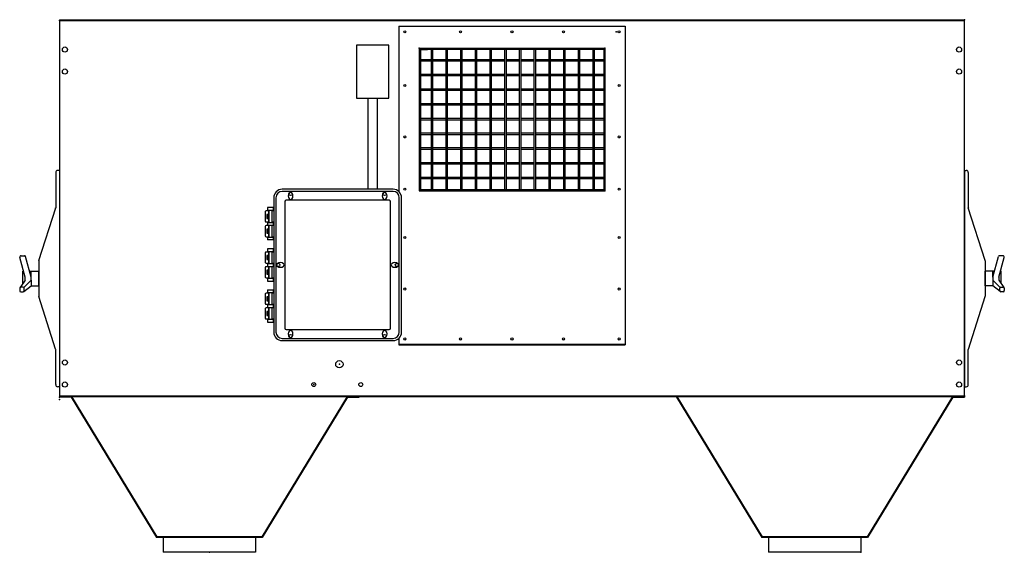
# Model space of a CAD drawing. Extents: x -301.3 to -217.5, y -56.5 to -11.2.
import ezdxf

# ---------------------------------------------------------------- set-up
doc = ezdxf.new("R2010")
doc.units = 0
doc.header["$LTSCALE"] = 2
doc.header["$MEASUREMENT"] = 0
doc.layers.get('0').update_dxf_attribs({"linetype": 'CONTINUOUS'})

msp = doc.modelspace()

# ---------------------------------------------------------------- linework, layer by layer
for p, q in [((-297.915, -11.186), (-220.915, -11.186)), ((-297.915, -11.186), (-297.915, -43.246)), ((-297.915, -11.246), (-220.915, -11.246)), ((-269.04, -11.723), (-249.79, -11.723)), ((-269.04, -11.723), (-269.04, -24.973)), ((-249.79, -11.723), (-249.79, -24.973)), ((-220.915, -43.246), (-220.915, -11.186)), ((-269.906, -13.348), (-272.656, -13.348)), ((-272.656, -13.348), (-272.656, -17.848)), ((-269.906, -17.848), (-269.906, -13.348)), ((-267.32, -13.603), (-267.32, -25.759)), ((-267.32, -13.603), (-251.51, -13.603)), ((-267.29, -13.633), (-267.29, -25.729)), ((-267.29, -13.633), (-251.54, -13.633)), ((-267.29, -13.681), (-251.588, -13.681)), ((-267.242, -13.729), (-267.242, -25.681)), ((-267.242, -13.729), (-266.612, -13.729)), ((-267.194, -13.729), (-267.194, -25.633)), ((-266.612, -13.681), (-266.612, -13.729)), ((-266.266, -25.633), (-266.266, -13.681)), ((-266.146, -25.633), (-266.146, -13.681)), ((-265.016, -25.633), (-265.016, -13.681)), ((-264.896, -25.633), (-264.896, -13.681)), ((-263.766, -25.633), (-263.766, -13.681)), ((-263.646, -25.633), (-263.646, -13.681)), ((-262.516, -25.633), (-262.516, -13.681)), ((-262.396, -25.633), (-262.396, -13.681)), ((-261.266, -25.633), (-261.266, -13.681)), ((-261.146, -25.633), (-261.146, -13.681)), ((-260.016, -25.633), (-260.016, -13.681)), ((-259.896, -25.633), (-259.896, -13.681)), ((-258.766, -25.633), (-258.766, -13.681)), ((-258.646, -25.633), (-258.646, -13.681)), ((-257.516, -25.633), (-257.516, -13.681)), ((-257.396, -25.633), (-257.396, -13.681)), ((-256.266, -25.633), (-256.266, -13.681)), ((-256.146, -25.633), (-256.146, -13.681)), ((-255.016, -25.633), (-255.016, -13.681)), ((-254.896, -25.633), (-254.896, -13.681)), ((-253.766, -25.633), (-253.766, -13.681)), ((-253.646, -25.633), (-253.646, -13.681)), ((-252.516, -25.633), (-252.516, -13.681)), ((-252.396, -25.633), (-252.396, -13.681)), ((-251.588, -13.681), (-251.588, -25.633)), ((-251.54, -13.633), (-251.54, -25.729)), ((-251.51, -13.603), (-251.51, -25.759)), ((-267.194, -14.571), (-266.266, -14.571)), ((-267.194, -14.691), (-266.266, -14.691)), ((-266.146, -14.571), (-265.016, -14.571)), ((-266.146, -14.691), (-265.016, -14.691)), ((-264.896, -14.571), (-263.766, -14.571)), ((-264.896, -14.691), (-263.766, -14.691)), ((-263.646, -14.571), (-262.516, -14.571)), ((-263.646, -14.691), (-262.516, -14.691)), ((-262.396, -14.571), (-261.266, -14.571)), ((-262.396, -14.691), (-261.266, -14.691)), ((-261.146, -14.571), (-260.016, -14.571)), ((-261.146, -14.691), (-260.016, -14.691)), ((-259.896, -14.571), (-258.766, -14.571)), ((-259.896, -14.691), (-258.766, -14.691)), ((-258.646, -14.571), (-257.516, -14.571)), ((-258.646, -14.691), (-257.516, -14.691)), ((-257.396, -14.571), (-256.266, -14.571)), ((-257.396, -14.691), (-256.266, -14.691)), ((-256.146, -14.571), (-255.016, -14.571)), ((-256.146, -14.691), (-255.016, -14.691)), ((-254.896, -14.571), (-253.766, -14.571)), ((-254.896, -14.691), (-253.766, -14.691)), ((-253.646, -14.571), (-252.516, -14.571)), ((-253.646, -14.691), (-252.516, -14.691)), ((-252.396, -14.571), (-251.588, -14.571)), ((-252.396, -14.691), (-251.588, -14.691)), ((-267.194, -15.821), (-266.266, -15.821)), ((-266.146, -15.821), (-265.016, -15.821)), ((-264.896, -15.821), (-263.766, -15.821)), ((-263.646, -15.821), (-262.516, -15.821)), ((-262.396, -15.821), (-261.266, -15.821)), ((-261.146, -15.821), (-260.016, -15.821)), ((-259.896, -15.821), (-258.766, -15.821)), ((-258.646, -15.821), (-257.516, -15.821)), ((-257.396, -15.821), (-256.266, -15.821)), ((-256.146, -15.821), (-255.016, -15.821)), ((-254.896, -15.821), (-253.766, -15.821)), ((-253.646, -15.821), (-252.516, -15.821)), ((-252.396, -15.821), (-251.588, -15.821)), ((-267.194, -15.941), (-266.266, -15.941)), ((-266.146, -15.941), (-265.016, -15.941)), ((-264.896, -15.941), (-263.766, -15.941)), ((-263.646, -15.941), (-262.516, -15.941)), ((-262.396, -15.941), (-261.266, -15.941)), ((-261.146, -15.941), (-260.016, -15.941)), ((-259.896, -15.941), (-258.766, -15.941)), ((-258.646, -15.941), (-257.516, -15.941)), ((-257.396, -15.941), (-256.266, -15.941)), ((-256.146, -15.941), (-255.016, -15.941)), ((-254.896, -15.941), (-253.766, -15.941)), ((-253.646, -15.941), (-252.516, -15.941)), ((-252.396, -15.941), (-251.588, -15.941)), ((-267.194, -17.071), (-266.266, -17.071)), ((-267.194, -17.191), (-266.266, -17.191)), ((-266.146, -17.071), (-265.016, -17.071)), ((-265.016, -17.177), (-266.146, -17.177)), ((-266.146, -17.191), (-265.016, -17.191)), ((-264.896, -17.071), (-263.766, -17.071)), ((-264.896, -17.191), (-263.766, -17.191)), ((-263.646, -17.071), (-262.516, -17.071)), ((-262.516, -17.177), (-263.646, -17.177)), ((-263.646, -17.191), (-262.516, -17.191)), ((-262.396, -17.071), (-261.266, -17.071)), ((-262.396, -17.191), (-261.266, -17.191)), ((-261.146, -17.071), (-260.016, -17.071)), ((-260.016, -17.177), (-261.146, -17.177)), ((-261.146, -17.191), (-260.016, -17.191)), ((-259.896, -17.071), (-258.766, -17.071)), ((-259.896, -17.191), (-258.766, -17.191)), ((-258.646, -17.071), (-257.516, -17.071)), ((-257.516, -17.177), (-258.646, -17.177)), ((-258.646, -17.191), (-257.516, -17.191)), ((-257.396, -17.071), (-256.266, -17.071)), ((-257.396, -17.191), (-256.266, -17.191)), ((-256.146, -17.071), (-255.016, -17.071)), ((-255.016, -17.177), (-256.146, -17.177)), ((-256.146, -17.191), (-255.016, -17.191)), ((-254.896, -17.071), (-253.766, -17.071)), ((-254.896, -17.191), (-253.766, -17.191)), ((-253.646, -17.071), (-252.516, -17.071)), ((-252.516, -17.177), (-253.646, -17.177)), ((-253.646, -17.191), (-252.516, -17.191)), ((-252.396, -17.071), (-251.588, -17.071)), ((-251.588, -17.177), (-252.396, -17.177)), ((-252.396, -17.191), (-251.588, -17.191)), ((-272.656, -17.848), (-269.906, -17.848)), ((-271.687, -17.848), (-271.687, -25.613)), ((-270.874, -17.848), (-270.874, -25.613)), ((-267.194, -18.321), (-266.266, -18.321)), ((-266.146, -18.321), (-265.016, -18.321)), ((-264.896, -18.321), (-263.766, -18.321)), ((-263.646, -18.321), (-262.516, -18.321)), ((-262.396, -18.321), (-261.266, -18.321)), ((-261.146, -18.321), (-260.016, -18.321)), ((-259.896, -18.321), (-258.766, -18.321)), ((-258.646, -18.321), (-257.516, -18.321)), ((-257.396, -18.321), (-256.266, -18.321)), ((-256.146, -18.321), (-255.016, -18.321)), ((-254.896, -18.321), (-253.766, -18.321)), ((-253.646, -18.321), (-252.516, -18.321)), ((-252.396, -18.321), (-251.588, -18.321)), ((-267.194, -18.441), (-266.266, -18.441)), ((-266.146, -18.441), (-265.016, -18.441)), ((-264.896, -18.441), (-263.766, -18.441)), ((-263.646, -18.441), (-262.516, -18.441)), ((-262.396, -18.441), (-261.266, -18.441)), ((-261.146, -18.441), (-260.016, -18.441)), ((-259.896, -18.441), (-258.766, -18.441)), ((-258.646, -18.441), (-257.516, -18.441)), ((-257.396, -18.441), (-256.266, -18.441)), ((-256.146, -18.441), (-255.016, -18.441)), ((-254.896, -18.441), (-253.766, -18.441)), ((-253.646, -18.441), (-252.516, -18.441)), ((-252.396, -18.441), (-251.588, -18.441)), ((-267.194, -19.571), (-266.266, -19.571)), ((-267.194, -19.691), (-266.266, -19.691)), ((-266.146, -19.571), (-265.016, -19.571)), ((-266.146, -19.691), (-265.016, -19.691)), ((-264.896, -19.571), (-263.766, -19.571)), ((-264.896, -19.691), (-263.766, -19.691)), ((-263.646, -19.571), (-262.516, -19.571)), ((-263.646, -19.691), (-262.516, -19.691)), ((-262.396, -19.571), (-261.266, -19.571)), ((-262.396, -19.691), (-261.266, -19.691)), ((-261.146, -19.571), (-260.016, -19.571)), ((-261.146, -19.691), (-260.016, -19.691)), ((-259.896, -19.571), (-258.766, -19.571)), ((-259.896, -19.691), (-258.766, -19.691)), ((-258.646, -19.571), (-257.516, -19.571)), ((-258.646, -19.691), (-257.516, -19.691)), ((-257.396, -19.571), (-256.266, -19.571)), ((-257.396, -19.691), (-256.266, -19.691)), ((-256.146, -19.571), (-255.016, -19.571)), ((-256.146, -19.691), (-255.016, -19.691)), ((-254.896, -19.571), (-253.766, -19.571)), ((-254.896, -19.691), (-253.766, -19.691)), ((-253.646, -19.571), (-252.516, -19.571)), ((-253.646, -19.691), (-252.516, -19.691)), ((-252.396, -19.571), (-251.588, -19.571)), ((-252.396, -19.691), (-251.588, -19.691)), ((-267.194, -20.821), (-266.266, -20.821)), ((-267.194, -20.941), (-266.266, -20.941)), ((-266.146, -20.821), (-265.016, -20.821)), ((-266.146, -20.941), (-265.016, -20.941)), ((-264.896, -20.821), (-263.766, -20.821)), ((-264.896, -20.941), (-263.766, -20.941)), ((-263.646, -20.821), (-262.516, -20.821)), ((-263.646, -20.941), (-262.516, -20.941)), ((-262.396, -20.821), (-261.266, -20.821)), ((-262.396, -20.941), (-261.266, -20.941)), ((-261.146, -20.821), (-260.016, -20.821)), ((-261.146, -20.941), (-260.016, -20.941)), ((-259.896, -20.821), (-258.766, -20.821)), ((-259.896, -20.941), (-258.766, -20.941)), ((-258.646, -20.821), (-257.516, -20.821)), ((-258.646, -20.941), (-257.516, -20.941)), ((-257.396, -20.821), (-256.266, -20.821)), ((-257.396, -20.941), (-256.266, -20.941)), ((-256.146, -20.821), (-255.016, -20.821)), ((-256.146, -20.941), (-255.016, -20.941)), ((-254.896, -20.821), (-253.766, -20.821)), ((-254.896, -20.941), (-253.766, -20.941)), ((-253.646, -20.821), (-252.516, -20.821)), ((-253.646, -20.941), (-252.516, -20.941)), ((-252.396, -20.821), (-251.588, -20.821)), ((-252.396, -20.941), (-251.588, -20.941)), ((-267.194, -22.071), (-266.266, -22.071)), ((-267.194, -22.191), (-266.266, -22.191)), ((-266.146, -22.071), (-265.016, -22.071)), ((-266.146, -22.191), (-265.016, -22.191)), ((-264.896, -22.071), (-263.766, -22.071)), ((-264.896, -22.191), (-263.766, -22.191)), ((-263.646, -22.071), (-262.516, -22.071)), ((-263.646, -22.191), (-262.516, -22.191)), ((-262.396, -22.071), (-261.266, -22.071)), ((-262.396, -22.191), (-261.266, -22.191)), ((-261.146, -22.071), (-260.016, -22.071)), ((-261.146, -22.191), (-260.016, -22.191)), ((-259.896, -22.071), (-258.766, -22.071)), ((-259.896, -22.191), (-258.766, -22.191)), ((-258.646, -22.071), (-257.516, -22.071)), ((-258.646, -22.191), (-257.516, -22.191)), ((-257.396, -22.071), (-256.266, -22.071)), ((-257.396, -22.191), (-256.266, -22.191)), ((-256.146, -22.071), (-255.016, -22.071)), ((-256.146, -22.191), (-255.016, -22.191)), ((-254.896, -22.071), (-253.766, -22.071)), ((-254.896, -22.191), (-253.766, -22.191)), ((-253.646, -22.071), (-252.516, -22.071)), ((-253.646, -22.191), (-252.516, -22.191)), ((-252.396, -22.071), (-251.588, -22.071)), ((-252.396, -22.191), (-251.588, -22.191)), ((-267.194, -23.321), (-266.266, -23.321)), ((-267.194, -23.441), (-266.266, -23.441)), ((-266.146, -23.321), (-265.016, -23.321)), ((-266.146, -23.441), (-265.016, -23.441)), ((-264.896, -23.321), (-263.766, -23.321)), ((-264.896, -23.441), (-263.766, -23.441)), ((-263.646, -23.321), (-262.516, -23.321)), ((-263.646, -23.441), (-262.516, -23.441)), ((-262.396, -23.321), (-261.266, -23.321)), ((-262.396, -23.441), (-261.266, -23.441)), ((-261.146, -23.321), (-260.016, -23.321)), ((-261.146, -23.441), (-260.016, -23.441)), ((-259.896, -23.321), (-258.766, -23.321)), ((-259.896, -23.441), (-258.766, -23.441)), ((-258.646, -23.321), (-257.516, -23.321)), ((-258.646, -23.441), (-257.516, -23.441)), ((-257.396, -23.321), (-256.266, -23.321)), ((-257.396, -23.441), (-256.266, -23.441)), ((-256.146, -23.321), (-255.016, -23.321)), ((-256.146, -23.441), (-255.016, -23.441)), ((-254.896, -23.321), (-253.766, -23.321)), ((-254.896, -23.441), (-253.766, -23.441)), ((-253.646, -23.321), (-252.516, -23.321)), ((-253.646, -23.441), (-252.516, -23.441)), ((-252.396, -23.321), (-251.588, -23.321)), ((-252.396, -23.441), (-251.588, -23.441)), ((-298.24, -24.184), (-298.24, -27.196)), ((-297.915, -24.009), (-298.065, -24.009)), ((-297.915, -24.009), (-297.915, -24.084)), ((-297.915, -24.084), (-297.915, -42.409)), ((-220.915, -24.009), (-220.765, -24.009)), ((-220.915, -24.009), (-220.915, -24.084)), ((-220.915, -24.084), (-220.915, -42.409)), ((-220.59, -24.184), (-220.59, -27.196)), ((-269.04, -24.973), (-269.04, -25.808)), ((-267.194, -24.571), (-266.266, -24.571)), ((-267.194, -24.691), (-266.266, -24.691)), ((-266.146, -24.571), (-265.016, -24.571)), ((-266.146, -24.691), (-265.016, -24.691)), ((-264.896, -24.571), (-263.766, -24.571)), ((-264.896, -24.691), (-263.766, -24.691)), ((-263.646, -24.571), (-262.516, -24.571)), ((-263.646, -24.691), (-262.516, -24.691)), ((-262.396, -24.571), (-261.266, -24.571)), ((-262.396, -24.691), (-261.266, -24.691)), ((-261.146, -24.571), (-260.016, -24.571)), ((-261.146, -24.691), (-260.016, -24.691)), ((-259.896, -24.571), (-258.766, -24.571)), ((-259.896, -24.691), (-258.766, -24.691)), ((-258.646, -24.571), (-257.516, -24.571)), ((-258.646, -24.691), (-257.516, -24.691)), ((-257.396, -24.571), (-256.266, -24.571)), ((-257.396, -24.691), (-256.266, -24.691)), ((-256.146, -24.571), (-255.016, -24.571)), ((-256.146, -24.691), (-255.016, -24.691)), ((-254.896, -24.571), (-253.766, -24.571)), ((-254.896, -24.691), (-253.766, -24.691)), ((-253.646, -24.571), (-252.516, -24.571)), ((-253.646, -24.691), (-252.516, -24.691)), ((-252.396, -24.571), (-251.588, -24.571)), ((-252.396, -24.691), (-251.588, -24.691)), ((-249.79, -24.973), (-249.79, -38.848)), ((-269.532, -25.613), (-278.97, -25.613)), ((-269.532, -25.801), (-278.97, -25.801)), ((-267.32, -25.759), (-251.51, -25.759)), ((-267.29, -25.729), (-251.54, -25.729)), ((-267.242, -25.681), (-251.54, -25.681)), ((-267.194, -25.633), (-251.54, -25.633)), ((-252.218, -25.633), (-251.588, -25.633)), ((-252.218, -25.633), (-252.218, -25.681)), ((-279.689, -26.332), (-279.689, -37.77)), ((-279.501, -26.332), (-279.501, -37.77)), ((-278.751, -26.676), (-278.751, -37.426)), ((-269.876, -26.551), (-278.626, -26.551)), ((-269.751, -37.426), (-269.751, -26.676)), ((-269.001, -37.77), (-269.001, -26.332)), ((-268.813, -37.77), (-268.813, -26.332)), ((-299.66, -31.682), (-298.24, -27.196)), ((-280.405, -27.517), (-280.405, -28.335)), ((-280.094, -27.457), (-280.345, -27.457)), ((-280.219, -27.176), (-280.219, -27.426)), ((-279.719, -27.176), (-280.219, -27.176)), ((-279.719, -27.426), (-280.219, -27.426)), ((-280.124, -27.457), (-280.124, -28.395)), ((-280.094, -27.426), (-280.094, -28.426)), ((-279.844, -27.426), (-279.844, -28.426)), ((-279.689, -27.457), (-279.844, -27.457)), ((-279.719, -27.426), (-279.719, -27.176)), ((-219.17, -31.682), (-220.59, -27.196)), ((-280.345, -28.395), (-280.094, -28.395)), ((-280.28, -27.754), (-280.28, -28.098)), ((-280.155, -27.754), (-280.28, -27.754)), ((-280.28, -28.098), (-280.155, -28.098)), ((-280.219, -28.426), (-280.219, -28.676)), ((-280.219, -28.426), (-279.719, -28.426)), ((-280.155, -28.098), (-280.155, -27.754)), ((-279.844, -28.395), (-279.689, -28.395)), ((-279.719, -28.676), (-279.719, -28.426)), ((-280.405, -28.767), (-280.405, -29.585)), ((-280.094, -28.707), (-280.345, -28.707)), ((-280.28, -29.004), (-280.28, -29.348)), ((-280.155, -29.004), (-280.28, -29.004)), ((-280.219, -28.676), (-279.719, -28.676)), ((-280.155, -29.348), (-280.155, -29.004)), ((-280.124, -28.707), (-280.124, -29.645)), ((-280.094, -28.676), (-280.094, -29.676)), ((-279.844, -28.676), (-279.844, -29.676)), ((-279.689, -28.707), (-279.844, -28.707)), ((-280.345, -29.645), (-280.094, -29.645)), ((-280.28, -29.348), (-280.155, -29.348)), ((-280.219, -29.676), (-280.219, -29.926)), ((-280.219, -29.676), (-279.719, -29.676)), ((-279.719, -29.926), (-280.219, -29.926)), ((-279.844, -29.645), (-279.689, -29.645)), ((-279.719, -29.926), (-279.719, -29.676)), ((-280.094, -30.957), (-280.345, -30.957)), ((-279.719, -30.676), (-280.219, -30.676)), ((-280.219, -30.676), (-280.219, -30.926)), ((-279.719, -30.926), (-280.219, -30.926)), ((-280.124, -30.957), (-280.124, -31.895)), ((-280.094, -30.926), (-280.094, -31.926)), ((-279.844, -30.926), (-279.844, -31.926)), ((-279.689, -30.957), (-279.844, -30.957)), ((-279.719, -30.926), (-279.719, -30.676)), ((-300.847, -33.079), (-301.291, -31.42)), ((-301.175, -31.269), (-300.883, -31.269)), ((-300.329, -33.079), (-300.796, -31.335)), ((-299.665, -31.712), (-299.665, -34.705)), ((-280.405, -31.017), (-280.405, -31.835)), ((-280.155, -31.254), (-280.28, -31.254)), ((-280.28, -31.254), (-280.28, -31.598)), ((-280.28, -31.598), (-280.155, -31.598)), ((-280.155, -31.598), (-280.155, -31.254)), ((-219.165, -31.712), (-219.165, -34.705)), ((-218.501, -33.079), (-218.033, -31.335)), ((-217.983, -33.079), (-217.538, -31.42)), ((-217.654, -31.269), (-217.947, -31.269)), ((-301.04, -33.626), (-301.04, -32.582)), ((-301.04, -32.582), (-300.98, -32.582)), ((-300.462, -32.582), (-299.665, -32.582)), ((-300.329, -33.079), (-300.329, -32.582)), ((-299.665, -33.836), (-299.665, -32.582)), ((-280.405, -32.267), (-280.405, -33.085)), ((-280.345, -31.895), (-280.094, -31.895)), ((-280.094, -32.207), (-280.345, -32.207)), ((-280.155, -32.504), (-280.28, -32.504)), ((-280.28, -32.504), (-280.28, -32.848)), ((-280.219, -31.926), (-279.719, -31.926)), ((-280.219, -31.926), (-280.219, -32.176)), ((-280.219, -32.176), (-279.719, -32.176)), ((-280.155, -32.848), (-280.155, -32.504)), ((-280.124, -32.207), (-280.124, -33.145)), ((-280.094, -32.176), (-280.094, -33.176)), ((-279.844, -31.895), (-279.689, -31.895)), ((-279.844, -32.176), (-279.844, -33.176)), ((-279.689, -32.207), (-279.844, -32.207)), ((-279.719, -32.176), (-279.719, -31.926)), ((-218.367, -32.582), (-219.165, -32.582)), ((-219.165, -33.836), (-219.165, -32.582)), ((-218.501, -33.079), (-218.501, -32.582)), ((-217.79, -32.582), (-217.85, -32.582)), ((-217.79, -33.626), (-217.79, -32.582)), ((-300.847, -33.338), (-301.267, -33.964)), ((-300.329, -33.338), (-300.948, -33.972)), ((-300.329, -33.338), (-300.329, -33.836)), ((-280.345, -33.145), (-280.094, -33.145)), ((-280.28, -32.848), (-280.155, -32.848)), ((-280.219, -33.176), (-279.719, -33.176)), ((-280.219, -33.176), (-280.219, -33.426)), ((-280.219, -33.426), (-279.719, -33.426)), ((-279.844, -33.145), (-279.689, -33.145)), ((-279.719, -33.426), (-279.719, -33.176)), ((-218.501, -33.338), (-218.501, -33.836)), ((-218.501, -33.338), (-217.882, -33.972)), ((-217.983, -33.338), (-217.563, -33.964)), ((-301.302, -34.035), (-301.302, -34.235)), ((-301.012, -33.945), (-301.212, -33.945)), ((-301.212, -34.325), (-301.012, -34.325)), ((-300.944, -34.297), (-300.329, -33.836)), ((-300.922, -34.235), (-300.922, -34.035)), ((-300.329, -33.836), (-299.665, -33.836)), ((-280.219, -34.176), (-280.219, -34.426)), ((-280.219, -34.176), (-279.719, -34.176)), ((-279.719, -34.426), (-279.719, -34.176)), ((-218.501, -33.836), (-219.165, -33.836)), ((-217.886, -34.297), (-218.501, -33.836)), ((-217.908, -34.235), (-217.908, -34.035)), ((-217.818, -33.945), (-217.618, -33.945)), ((-217.618, -34.325), (-217.818, -34.325)), ((-217.528, -34.035), (-217.528, -34.235)), ((-298.245, -39.205), (-299.66, -34.735)), ((-280.405, -34.517), (-280.405, -35.335)), ((-280.094, -34.457), (-280.345, -34.457)), ((-280.28, -34.754), (-280.28, -35.098)), ((-280.155, -34.754), (-280.28, -34.754)), ((-280.28, -35.098), (-280.155, -35.098)), ((-279.719, -34.426), (-280.219, -34.426)), ((-280.155, -35.098), (-280.155, -34.754)), ((-280.124, -34.457), (-280.124, -35.395)), ((-280.094, -34.426), (-280.094, -35.426)), ((-279.844, -34.426), (-279.844, -35.426)), ((-279.689, -34.457), (-279.844, -34.457)), ((-220.585, -39.205), (-219.17, -34.735)), ((-280.405, -35.767), (-280.405, -36.585)), ((-280.345, -35.395), (-280.094, -35.395)), ((-280.094, -35.707), (-280.345, -35.707)), ((-280.28, -36.004), (-280.28, -36.348)), ((-280.155, -36.004), (-280.28, -36.004)), ((-280.219, -35.426), (-280.219, -35.676)), ((-280.219, -35.426), (-279.719, -35.426)), ((-280.219, -35.676), (-279.719, -35.676)), ((-280.155, -36.348), (-280.155, -36.004)), ((-280.124, -35.707), (-280.124, -36.645)), ((-280.094, -35.676), (-280.094, -36.676)), ((-279.844, -35.395), (-279.689, -35.395)), ((-279.844, -35.676), (-279.844, -36.676)), ((-279.689, -35.707), (-279.844, -35.707)), ((-279.719, -35.676), (-279.719, -35.426)), ((-280.345, -36.645), (-280.094, -36.645)), ((-280.28, -36.348), (-280.155, -36.348)), ((-280.219, -36.676), (-280.219, -36.926)), ((-280.219, -36.676), (-279.719, -36.676)), ((-279.844, -36.645), (-279.689, -36.645)), ((-279.719, -36.926), (-279.719, -36.676)), ((-280.219, -36.926), (-279.719, -36.926)), ((-278.626, -37.551), (-269.876, -37.551)), ((-278.97, -38.301), (-269.532, -38.301)), ((-278.97, -38.489), (-269.532, -38.489)), ((-269.04, -38.294), (-269.04, -38.848)), ((-298.24, -42.234), (-298.24, -39.236)), ((-269.04, -38.8), (-249.79, -38.8)), ((-269.04, -38.848), (-249.79, -38.848)), ((-220.59, -42.234), (-220.59, -39.236)), ((-297.915, -42.409), (-298.065, -42.409)), ((-297.915, -42.334), (-297.915, -42.409)), ((-220.915, -42.334), (-220.915, -42.409)), ((-220.915, -42.409), (-220.765, -42.409)), ((-297.915, -43.186), (-220.915, -43.186)), ((-297.915, -43.246), (-220.915, -43.246)), ((-297.915, -43.246), (-296.879, -43.246)), ((-297.915, -43.246), (-297.915, -43.306)), ((-296.915, -43.246), (-297.915, -43.246)), ((-296.914, -43.306), (-297.915, -43.306)), ((-296.99, -43.246), (-295.99, -43.246)), ((-274.414, -43.246), (-296.914, -43.246)), ((-296.914, -43.246), (-295.914, -43.246)), ((-296.914, -43.306), (-289.665, -55.246)), ((-296.88, -43.246), (-289.631, -55.186)), ((-295.915, -43.246), (-273.415, -43.246)), ((-273.449, -43.246), (-280.699, -55.186)), ((-273.415, -43.306), (-280.665, -55.246)), ((-272.414, -43.246), (-274.415, -43.246)), ((-272.414, -43.246), (-273.45, -43.246)), ((-272.414, -43.246), (-273.415, -43.246)), ((-273.415, -43.306), (-272.414, -43.306)), ((-272.414, -43.246), (-272.414, -43.306)), ((-222.915, -43.246), (-245.415, -43.246)), ((-245.415, -43.306), (-238.165, -55.246)), ((-245.381, -43.246), (-238.132, -55.186)), ((-221.949, -43.246), (-229.199, -55.186)), ((-221.915, -43.306), (-229.165, -55.246)), ((-220.915, -43.246), (-222.915, -43.246)), ((-221.915, -43.246), (-220.915, -43.246)), ((-221.915, -43.306), (-220.915, -43.306)), ((-220.915, -43.246), (-220.915, -43.306)), ((-280.665, -55.246), (-289.665, -55.246)), ((-280.699, -55.186), (-289.631, -55.186)), ((-289.103, -55.246), (-289.103, -56.496)), ((-281.227, -55.246), (-281.227, -56.496)), ((-229.165, -55.246), (-238.165, -55.246)), ((-229.199, -55.186), (-238.132, -55.186)), ((-237.603, -55.246), (-237.603, -56.496)), ((-229.727, -55.246), (-229.727, -56.496)), ((-281.227, -56.496), (-289.103, -56.496)), ((-229.727, -56.496), (-237.603, -56.496))]:
    msp.add_line(p, q)
for centre, radius in [((-268.54, -12.223), 0.0885), ((-263.79, -12.223), 0.0885), ((-259.415, -12.223), 0.0885), ((-255.04, -12.223), 0.0885), ((-250.312, -12.219), 0.0885), ((-297.452, -13.723), 0.219), ((-221.378, -13.723), 0.219), ((-297.452, -15.598), 0.219), ((-221.378, -15.598), 0.219), ((-268.54, -16.785), 0.0885), ((-250.29, -16.785), 0.0885), ((-268.54, -21.16), 0.0885), ((-250.29, -21.16), 0.0885), ((-278.251, -26.004), 0.141), ((-270.251, -26.004), 0.141), ((-268.54, -25.598), 0.0885), ((-250.29, -25.598), 0.0885), ((-268.54, -29.723), 0.0885), ((-268.54, -29.723), 0.0885), ((-250.29, -29.723), 0.0885), ((-279.298, -32.051), 0.141), ((-269.204, -32.051), 0.141), ((-268.54, -34.098), 0.0885), ((-250.29, -34.098), 0.0885), ((-278.251, -38.098), 0.141), ((-270.251, -38.098), 0.141), ((-268.54, -38.348), 0.0885), ((-263.79, -38.348), 0.0885), ((-259.415, -38.348), 0.0885), ((-255.04, -38.348), 0.0885), ((-250.29, -38.348), 0.0885), ((-297.452, -40.348), 0.219), ((-274.105, -40.499), 0.312), ((-221.378, -40.348), 0.219), ((-297.452, -42.223), 0.219), ((-276.281, -42.223), 0.17), ((-272.281, -42.223), 0.17), ((-221.378, -42.223), 0.219)]:
    msp.add_circle(centre, radius)
for centre, radius, start, end in [((-298.065, -24.184), 0.175, 90, 180), ((-220.765, -24.184), 0.175, 0, 90), ((-278.97, -26.332), 0.719, 90, 180), ((-278.97, -26.332), 0.531, 90, 180), ((-278.05, -26.184), 0.404, 139.0656, 220.59785), ((-278.251, -25.988), 0.125, 33.47884, 146.52116), ((-278.452, -26.184), 0.404, 319.40215, 40.9344), ((-270.05, -26.184), 0.404, 139.0656, 220.59785), ((-270.251, -25.988), 0.125, 33.47884, 146.52116), ((-270.452, -26.184), 0.404, 319.40215, 40.9344), ((-269.532, -26.332), 0.719, 0, 90), ((-269.532, -26.332), 0.531, 0, 90), ((-278.626, -26.676), 0.125, 90, 180), ((-278.251, -26.332), 0.157, 227.4596, 312.5404), ((-270.251, -26.332), 0.157, 227.4596, 312.5404), ((-269.876, -26.676), 0.125, 0, 90), ((-298.34, -27.181), 0.1, 342.42874, 360), ((-280.345, -27.517), 0.06, 90, 180), ((-220.49, -27.181), 0.1, 180, 197.57126), ((-280.345, -28.335), 0.06, 180, 270), ((-280.345, -28.767), 0.06, 90, 180), ((-280.345, -29.585), 0.06, 180, 270), ((-280.345, -31.017), 0.06, 90, 180), ((-301.175, -31.389), 0.12, 90, 195), ((-300.883, -31.359), 0.09, 15, 90), ((-299.565, -31.712), 0.1, 162.42874, 180), ((-219.265, -31.712), 0.1, 0, 17.57126), ((-217.947, -31.359), 0.09, 90, 165), ((-217.654, -31.389), 0.12, 345, 90), ((-280.345, -31.835), 0.06, 180, 270), ((-280.345, -32.267), 0.06, 90, 180), ((-279.314, -32.051), 0.125, 123.47884, 236.52116), ((-279.118, -32.252), 0.404, 49.40215, 130.9344), ((-279.118, -31.849), 0.404, 229.0656, 310.59785), ((-278.97, -32.051), 0.157, 317.4596, 42.5404), ((-269.532, -32.051), 0.157, 137.4596, 222.5404), ((-269.384, -32.252), 0.404, 49.0656, 130.59785), ((-269.384, -31.849), 0.404, 229.40215, 310.9344), ((-269.189, -32.051), 0.125, 303.47884, 56.52116), ((-301.33, -33.209), 0.5, 345, 15), ((-300.812, -33.209), 0.5, 345, 15), ((-280.345, -33.085), 0.06, 180, 270), ((-218.018, -33.209), 0.5, 165, 195), ((-217.5, -33.209), 0.5, 165, 195), ((-301.212, -34.035), 0.09, 90, 180), ((-301.212, -34.235), 0.09, 180, 270), ((-301.012, -34.035), 0.09, 0, 90), ((-301.012, -34.235), 0.09, 270, 360), ((-217.818, -34.035), 0.09, 90, 180), ((-217.818, -34.235), 0.09, 180, 270), ((-217.618, -34.035), 0.09, 0, 90), ((-217.618, -34.235), 0.09, 270, 0), ((-299.565, -34.705), 0.1, 180, 197.57348), ((-280.345, -34.517), 0.06, 90, 180), ((-219.265, -34.705), 0.1, 342.42652, 0), ((-280.345, -35.335), 0.06, 180, 270), ((-280.345, -35.767), 0.06, 90, 180), ((-280.345, -36.585), 0.06, 180, 270), ((-278.626, -37.426), 0.125, 180, 270), ((-278.05, -37.917), 0.404, 139.40215, 220.9344), ((-278.251, -37.77), 0.157, 47.4596, 132.5404), ((-278.452, -37.917), 0.404, 319.0656, 40.59785), ((-270.05, -37.917), 0.404, 139.40215, 220.9344), ((-270.251, -37.77), 0.157, 47.4596, 132.5404), ((-270.452, -37.917), 0.404, 319.0656, 40.59785), ((-269.876, -37.426), 0.125, 270, 0), ((-278.97, -37.77), 0.719, 180, 270), ((-278.97, -37.77), 0.531, 180, 270), ((-278.251, -38.113), 0.125, 213.47884, 326.52116), ((-270.251, -38.113), 0.125, 213.47884, 326.52116), ((-269.532, -37.77), 0.719, 270, 0), ((-269.532, -37.77), 0.531, 270, 0), ((-298.34, -39.236), 0.1, 360, 17.57348), ((-220.49, -39.236), 0.1, 162.42652, 180), ((-298.065, -42.234), 0.175, 180, 270), ((-220.765, -42.234), 0.175, 270, 0)]:
    msp.add_arc(centre, radius, start, end)
at = {"linetype": 'ByBlock'}
for p in [(-297.915, -11.246), (-220.915, -11.186), (-220.915, -11.186), (-250.54, -12.223), (-267.32, -13.603), (-251.51, -13.603), (-251.51, -13.603), (-251.51, -25.759), (-274.105, -40.499), (-276.281, -42.223), (-297.915, -43.306), (-297.915, -43.506), (-220.915, -43.186), (-220.915, -43.186), (-285.165, -56.496), (-229.727, -56.496)]:
    msp.add_point(p, dxfattribs=at)

doc.saveas('drawing.dxf')
